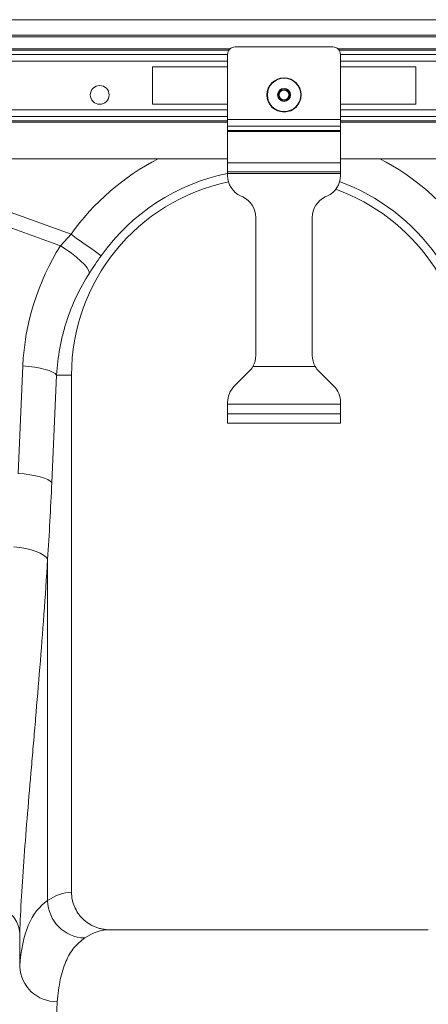
# Model space of a CAD drawing. Units: millimetres. Extents: x 1416 to 4231, y 104 to 1207.
# Drawn here: x 2220 to 2241, y 476 to 528 of the extents above; entities that cross this region are included whole.
import ezdxf

# ---------------------------------------------------------------- set-up
doc = ezdxf.new("R2010")
doc.units = ezdxf.units.MM

msp = doc.modelspace()

# ---------------------------------------------------------------- linework, layer by layer
at = {"color": 7, "linetype": 'Continuous', "lineweight": 0}
for p, q in [((2273.9693, 528.2005), (1871.9693, 528.2005)), ((2273.9693, 527.3805), (1871.9693, 527.3805)), ((2273.9693, 527.2805), (1871.9693, 527.2805)), ((2075.8433, 526.6419), (2230.8953, 526.6419)), ((2075.9029, 526.5712), (2230.8357, 526.5712)), ((2075.9693, 526.3469), (2230.7693, 526.3469)), ((2230.7693, 522.8836), (2230.7693, 526.3505)), ((2231.1693, 526.7505), (2236.3693, 526.7505)), ((2263.0343, 526.6419), (2236.6433, 526.6419)), ((2262.96, 526.5712), (2236.7029, 526.5712)), ((2236.7693, 522.8836), (2236.7693, 526.3505)), ((2236.7693, 526.3469), (2262.7358, 526.3469)), ((2075.9693, 525.9934), (2230.7693, 525.9934)), ((2262.3822, 525.9934), (2236.7693, 525.9934)), ((2226.7693, 525.7005), (2230.7693, 525.7005)), ((2226.7693, 523.7005), (2226.7693, 525.7005)), ((2240.7693, 525.7005), (2236.7693, 525.7005)), ((2240.7693, 523.7005), (2240.7693, 525.7005)), ((2230.7693, 523.7005), (2226.7693, 523.7005)), ((2236.7693, 523.7005), (2240.7693, 523.7005)), ((2075.9693, 523.4076), (2230.7693, 523.4076)), ((2261.9693, 523.4076), (2236.7693, 523.4076)), ((2075.9693, 523.0541), (2230.7693, 523.0541)), ((2075.9693, 522.8298), (2230.7693, 522.8298)), ((2075.9693, 522.7591), (2230.7693, 522.7591)), ((2230.7693, 522.8836), (2236.7693, 522.8836)), ((2230.7693, 522.5442), (2230.7693, 522.8836)), ((2261.9693, 523.0541), (2236.7693, 523.0541)), ((2236.7693, 522.5442), (2236.7693, 522.8836)), ((2236.7693, 522.8298), (2261.9693, 522.8298)), ((2261.9693, 522.7591), (2236.7693, 522.7591)), ((2230.7693, 522.5442), (2236.7693, 522.5442)), ((2230.7693, 522.3082), (2230.7693, 522.5442)), ((2230.7693, 522.3082), (2236.7693, 522.3082)), ((2230.7693, 522.2517), (2230.7693, 522.3082)), ((2230.7693, 522.2517), (2236.7693, 522.2517)), ((2230.7693, 520.5805), (2230.7693, 522.2517)), ((2236.7693, 522.3082), (2236.7693, 522.5442)), ((2236.7693, 522.2517), (2236.7693, 522.3082)), ((2236.7693, 520.5805), (2236.7693, 522.2517)), ((2075.9693, 520.8005), (2230.7693, 520.8005)), ((2230.7693, 520.1005), (2230.7693, 520.5805)), ((2230.7693, 520.5805), (2236.7693, 520.5805)), ((2262.7703, 520.8005), (2236.7693, 520.8005)), ((2236.7693, 520.1005), (2236.7693, 520.5805)), ((2213.4051, 520.0586), (2222.4431, 516.7901)), ((2230.7693, 520.1005), (2236.7693, 520.1005)), ((2230.7693, 520.0205), (2230.7693, 520.1005)), ((2230.7693, 520.0205), (2236.7693, 520.0205)), ((2230.7693, 519.915), (2230.7693, 520.0205)), ((2236.7693, 520.0205), (2236.7693, 520.1005)), ((2236.7693, 519.915), (2236.7693, 520.0205)), ((2221.8834, 516.175), (2213.1436, 519.3356)), ((2231.5765, 518.7741), (2231.4622, 518.8274)), ((2235.9622, 518.7741), (2236.0765, 518.8274)), ((2232.2693, 510.3476), (2232.2693, 517.6866)), ((2235.2693, 510.3476), (2235.2693, 517.6866)), ((2221.8834, 516.175), (2222.4431, 516.7901)), ((2219.6272, 504.0657), (2219.8826, 509.7825)), ((2232.1102, 509.7505), (2235.4284, 509.7505)), ((2221.6779, 509.3005), (2221.4225, 503.5837)), ((2221.6779, 509.3005), (2222.4693, 509.3005)), ((2222.4693, 481.7995), (2222.4693, 509.3005)), ((2231.1208, 508.702), (2231.9179, 509.499)), ((2236.4179, 508.702), (2235.6208, 509.499)), ((2230.7693, 507.7505), (2230.7693, 507.8534)), ((2236.7693, 507.7505), (2230.7693, 507.7505)), ((2230.7693, 507.2305), (2230.7693, 507.7505)), ((2236.7693, 507.7505), (2236.7693, 507.8534)), ((2236.7693, 507.2305), (2236.7693, 507.7505)), ((2230.7693, 506.7505), (2230.7693, 507.2305)), ((2230.7693, 507.2305), (2236.7693, 507.2305)), ((2236.7693, 506.7505), (2236.7693, 507.2305)), ((2230.7693, 506.7505), (2236.7693, 506.7505)), ((2221.2003, 499.4982), (2221.2003, 481.3486)), ((2241.4385, 479.8005), (2224.5002, 479.8005)), ((2219.7154, 477.8492), (2219.7154, 479.6156))]:
    msp.add_line(p, q, dxfattribs=at)
at = {"color": 7, "linetype": 'Continuous', "lineweight": 0, "flags": 128}
for points in [[(2224.048, 515.6482), (2223.9745, 515.7005), (2223.8544, 515.786), (2223.6915, 515.9019), (2223.4906, 516.0448), (2223.2579, 516.2104), (2223.0005, 516.3935), (2222.7261, 516.5888), (2222.4431, 516.7901)], [(2223.4219, 514.7206), (2223.3868, 514.8457), (2223.297, 514.9985), (2223.1555, 515.1738), (2222.967, 515.3661), (2222.7376, 515.569), (2222.4746, 515.7759), (2222.1868, 515.9801), (2221.8834, 516.175)], [(2221.6779, 509.3005), (2221.5963, 509.382), (2221.464, 509.4613), (2221.2843, 509.5363), (2221.0622, 509.6049), (2220.8036, 509.6653), (2220.5156, 509.7159), (2220.2058, 509.7553), (2219.8826, 509.7825)], [(2221.4225, 503.5837), (2221.341, 503.6652), (2221.2086, 503.7445), (2221.0289, 503.8195), (2220.8068, 503.8881), (2220.5483, 503.9485), (2220.2602, 503.9991), (2219.9504, 504.0385), (2219.6272, 504.0657)], [(2221.2003, 499.4982), (2221.1201, 499.6124), (2220.9887, 499.7235), (2220.8095, 499.8284), (2220.5874, 499.9244), (2220.3285, 500.0089), (2220.0398, 500.0794), (2219.7292, 500.1342), (2219.405, 500.1717)], [(2219.7154, 479.6156), (2219.6762, 479.9108), (2219.5712, 480.1961), (2219.4039, 480.462), (2219.1799, 480.6994), (2218.9067, 480.9004), (2218.5936, 481.0583), (2218.251, 481.1677), (2217.8904, 481.2249)]]:
    msp.add_lwpolyline(points, dxfattribs=at)
at = {"color": 7, "linetype": 'Continuous', "lineweight": 0}
for centre, radius in [((2233.7693, 524.2005), 0.91), ((2233.7693, 524.2005), 0.8878), ((2223.9693, 524.2005), 0.5), ((2233.7693, 524.2005), 0.347), ((2233.7693, 524.2005), 0.3), ((2233.7693, 524.2005), 0.26)]:
    msp.add_circle(centre, radius, dxfattribs=at)
for centre, radius, start, end in [((2231.1693, 526.3505), 0.4, 90, 180), ((2236.3693, 526.3505), 0.4, 0, 90), ((2232.9693, 509.3005), 12.9188, 117.10445, 144.56731), ((2232.9693, 509.3005), 12.9188, 35.43269, 62.89555), ((2232.9693, 509.3005), 10.9492, 101.59127, 144.56731), ((2232.9693, 509.3005), 10.5, 101.82459, 180), ((2231.9693, 519.915), 1.2, 180, 245), ((2235.5693, 519.915), 1.2, 295, 0), ((2232.9693, 509.3005), 10.9492, 35.43269, 69.94882), ((2232.9693, 509.3005), 10.5, 0, 70.23796), ((2231.0693, 517.6866), 1.2, 0, 65), ((2236.4693, 517.6866), 1.2, 115, 180), ((2231.0693, 510.3476), 1.2, 330.16216, 0), ((2236.4693, 510.3476), 1.2, 180, 209.83784), ((2231.0693, 510.3476), 1.2, 315, 330.16216), ((2236.4693, 510.3476), 1.2, 209.83784, 225), ((2231.9693, 507.8534), 1.2, 135, 180), ((2235.5693, 507.8534), 1.2, 0, 45), ((2223.227, 481.3892), 2.0271, 181.14681, 268.38723), ((2221.6746, 477.9349), 1.9611, 182.50666, 271.1702)]:
    msp.add_arc(centre, radius, start, end, dxfattribs=at)
for centre, major_axis, ratio, start_param, end_param in [((2232.9357, 509.2075), (4.4479, 12.2992), 0.9989066, 1.3555524, 1.8734704), ((2214.2525, 513.8835), (0, 41.9426), 0.176348, 4.3623071, 4.4642825), ((2222.5306, 418.6005), (0, 63.2), 0.176327, 0.0054952, 0.1196535), ((2224.5002, 418.6005), (0, 61.2), 0.1820893, 0, 0.1196535), ((2222.2907, 418.6005), (0, 61.2), 0.0270417, 0.3554816, 1.5707963)]:
    msp.add_ellipse(centre, major_axis=major_axis, ratio=ratio, start_param=start_param, end_param=end_param, dxfattribs=at)
msp.add_open_spline([(2224.048, 515.6482), (2223.8268, 515.3374), (2223.6189, 515.0277), (2223.4219, 514.7206)], degree=3, dxfattribs=at)
for points, knots in [([(2223.4219, 514.7206), (2223.1609, 514.3135), (2222.9293, 513.8942), (2222.5226, 513.0322), (2222.3475, 512.5896), (2222.1274, 511.908), (2222.0611, 511.6778), (2221.9432, 511.2115), (2221.8914, 510.9751), (2221.76, 510.2637), (2221.7033, 509.7845), (2221.6779, 509.3005)], [0, 0, 0, 0, 0.25, 0.25, 0.5, 0.5, 0.625, 0.625, 0.75, 0.75, 1, 1, 1, 1]), ([(2221.2003, 499.4982), (2221.075, 497.5123), (2220.9327, 495.5986), (2220.7111, 492.8327), (2220.6358, 491.9282), (2220.5233, 490.5979), (2220.4858, 490.1586), (2220.4115, 489.2903), (2220.3748, 488.863), (2220.1948, 486.76), (2220.0616, 485.1845), (2219.8442, 482.2416), (2219.7598, 480.8743), (2219.7154, 479.6156)], [0, 0, 0, 0, 0.25, 0.25, 0.375, 0.375, 0.4375, 0.4375, 0.5, 0.5, 0.75, 0.75, 1, 1, 1, 1]), ([(2222.4693, 481.7995), (2222.4693, 481.6665), (2222.4827, 481.5357), (2222.5219, 481.3428), (2222.5382, 481.2791), (2222.5773, 481.1527), (2222.6003, 481.09), (2222.6775, 480.9078), (2222.7405, 480.7928), (2222.852, 480.6296), (2222.8922, 480.5765), (2222.9774, 480.475), (2223.0223, 480.4267), (2223.1631, 480.2891), (2223.2655, 480.2067), (2223.4322, 480.0978), (2223.4895, 480.0643), (2223.6062, 480.0033), (2223.7253, 479.9483), (2223.8493, 479.9048), (2223.9758, 479.8672), (2224.0406, 479.8512), (2224.2357, 479.8132), (2224.3672, 479.8005), (2224.5002, 479.8005)], [0, 0, 0, 0, 0.125, 0.125, 0.1875, 0.1875, 0.25, 0.25, 0.375, 0.375, 0.4375, 0.4375, 0.5, 0.5, 0.625, 0.625, 0.6875, 0.6875, 0.75, 0.8125, 0.8125, 0.875, 0.875, 1, 1, 1, 1]), ([(2219.7154, 477.8492), (2219.7784, 478.7249), (2219.929, 479.4507), (2220.4191, 480.6149), (2220.7584, 481.0533), (2221.2003, 481.3486)], [0, 0, 0, 0, 0.5, 0.5, 1, 1, 1, 1]), ([(2223.17, 479.3629), (2222.9703, 479.2025), (2222.571, 478.8815), (2222.1485, 478.1298), (2221.8452, 477.1903), (2221.7582, 476.3796), (2221.7147, 475.9742)], [0, 0, 0, 0, 0.2475259, 0.4950509, 0.7475234, 1, 1, 1, 1])]:
    msp.add_open_spline(points, degree=3, knots=knots, dxfattribs=at)

doc.saveas('drawing.dxf')
